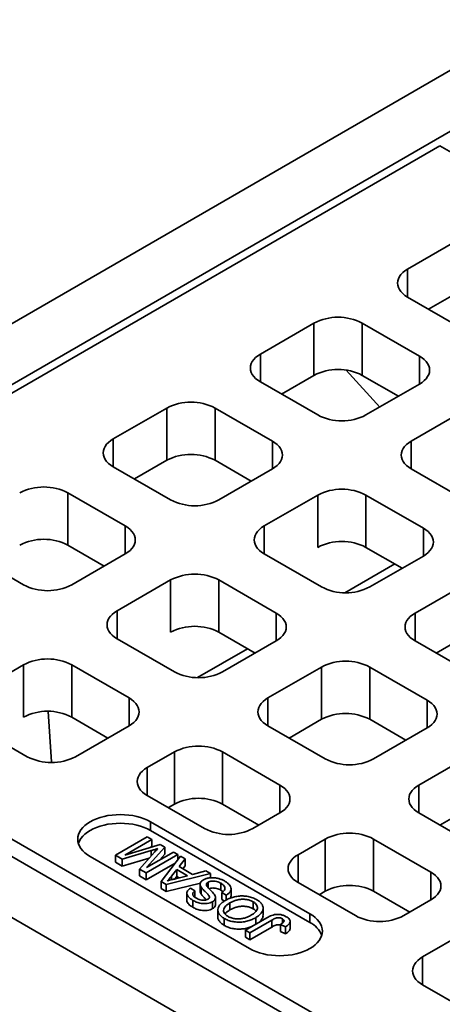
# Model space of a CAD drawing. Units: inches. Extents: x 0.1 to 8.4, y 0.1 to 10.9.
# Drawn here: x 6.6 to 6.9, y 8.8 to 9.5 of the extents above; entities that cross this region are included whole.
import ezdxf

# ---------------------------------------------------------------- set-up
doc = ezdxf.new("R2010")
doc.units = ezdxf.units.IN
doc.header["$MEASUREMENT"] = 0

msp = doc.modelspace()

# ---------------------------------------------------------------- linework, layer by layer
at = {"color": 7, "linetype": 'Continuous', "lineweight": 35}
for p, q in [((7.10296223, 9.57221685), (6.25222436, 9.08109634)), ((7.10296223, 9.52756952), (6.32956419, 9.08109634)), ((6.94275837, 9.4287076), (6.34613701, 9.08428542)), ((7.08638941, 9.34579116), (6.94275837, 9.4287076)), ((6.95822631, 9.36109881), (6.91900397, 9.33845624)), ((6.95822631, 9.32282346), (6.93447732, 9.30911346)), ((6.91900397, 9.31804604), (6.96098843, 9.29380892)), ((6.850503, 9.29891147), (6.81128067, 9.2762689)), ((6.850503, 9.26063612), (6.850503, 9.29891147)), ((6.92784281, 9.27467436), (6.88585834, 9.29891147)), ((6.88585834, 9.29891147), (6.88585834, 9.26063612)), ((6.87400273, 9.26446633), (6.89869033, 9.23743473)), ((6.81128067, 9.2558587), (6.85326514, 9.23162159)), ((6.850503, 9.26063612), (6.82675402, 9.24692612)), ((6.91236947, 9.24533157), (6.88585834, 9.26063612)), ((6.88862048, 9.23162159), (6.92784281, 9.25426415)), ((6.7427797, 9.23672414), (6.70355738, 9.21408157)), ((6.7427797, 9.19844878), (6.7427797, 9.23672414)), ((6.82011951, 9.21248702), (6.77813504, 9.23672414)), ((6.77813504, 9.23672414), (6.77813504, 9.19844878)), ((6.96098844, 9.23512959), (6.92176611, 9.21248702)), ((6.7427797, 9.19844878), (6.71903072, 9.18473879)), ((6.80464618, 9.18314423), (6.77813504, 9.19844878)), ((6.70355737, 9.19367136), (6.74554184, 9.16943425)), ((6.78089718, 9.16943425), (6.82011951, 9.19207682)), ((6.92176612, 9.19207681), (6.96375058, 9.1678397)), ((6.7123962, 9.15029968), (6.67041174, 9.1745368)), ((6.67041174, 9.1745368), (6.67041174, 9.13626144)), ((6.85326514, 9.17294225), (6.81404281, 9.15029968)), ((6.85326514, 9.1346669), (6.85326514, 9.17294225)), ((6.93060495, 9.14870513), (6.88862049, 9.17294224)), ((6.88862049, 9.17294224), (6.88862049, 9.13466689)), ((6.59583407, 9.13148403), (6.63781854, 9.10724691)), ((6.69692287, 9.12095689), (6.67041174, 9.13626144)), ((6.9151316, 9.11936235), (6.88862049, 9.13466689)), ((6.67317388, 9.10724691), (6.7123962, 9.12988948)), ((6.81404282, 9.12988947), (6.85602728, 9.10565236)), ((6.89138262, 9.10565237), (6.93060495, 9.12829493)), ((6.909619, 9.12254467), (6.87304383, 9.10143027)), ((6.74554184, 9.11075491), (6.70631951, 9.08811234)), ((6.74554184, 9.07247956), (6.74554184, 9.11075491)), ((6.82288164, 9.08651779), (6.78089719, 9.1107549)), ((6.78089719, 9.1107549), (6.78089719, 9.07247955)), ((6.96375058, 9.10916037), (6.92452825, 9.0865178)), ((6.25222436, 9.08109634), (7.10296223, 8.58997582)), ((6.32956419, 9.08109634), (7.10296223, 8.63462315)), ((6.34613701, 9.08428542), (7.10848648, 8.64419043)), ((6.70631952, 9.06770214), (6.74830398, 9.04346503)), ((6.8074083, 9.05717501), (6.78089719, 9.07247955)), ((6.96375058, 9.07088501), (6.9400016, 9.05717502)), ((6.8018957, 9.06035733), (6.76532054, 9.03924294)), ((6.78365931, 9.04346503), (6.82288164, 9.06610759)), ((6.92452825, 9.06610759), (6.96651271, 9.04187048)), ((6.63781855, 9.04856758), (6.59859621, 9.02592501)), ((6.63781855, 9.01029223), (6.63781855, 9.04856758)), ((6.71515836, 9.02433047), (6.6731739, 9.04856758)), ((6.6731739, 9.04856758), (6.6731739, 9.01029222)), ((6.85602728, 9.04697303), (6.81680495, 9.02433046)), ((6.85602728, 9.00869767), (6.85602728, 9.04697303)), ((6.93336708, 9.02273591), (6.89138261, 9.04697303)), ((6.89138261, 9.04697303), (6.89138261, 9.00869767)), ((6.65587978, 9.01451757), (6.65825835, 8.97743725)), ((6.69968501, 8.99498768), (6.6731739, 9.01029222)), ((6.59859623, 9.0055148), (6.64058068, 8.98127769)), ((6.67593602, 8.98127769), (6.71515836, 9.00392026)), ((6.81680495, 9.00392026), (6.85878942, 8.97968314)), ((6.85602728, 9.00869767), (6.83227829, 8.99498768)), ((6.91789373, 8.99339313), (6.89138261, 9.00869767)), ((6.89414475, 8.97968314), (6.93336708, 9.00232571)), ((6.74830399, 8.9847857), (6.7284166, 8.97330495)), ((6.74830399, 8.94651034), (6.74830399, 8.9847857)), ((6.8256438, 8.96054858), (6.78365933, 8.9847857)), ((6.78365933, 8.9847857), (6.78365933, 8.94651034)), ((6.96651271, 8.98319114), (6.92729039, 8.96054857)), ((6.65825835, 8.97743725), (6.65759724, 8.9770556)), ((6.65891947, 8.97705559), (6.65825835, 8.97743725)), ((6.7284166, 8.95289475), (6.77040106, 8.92865763)), ((6.74830399, 8.94651034), (6.74388995, 8.94396217)), ((6.81017045, 8.9312058), (6.78365933, 8.94651034)), ((6.96651271, 8.94491579), (6.94276373, 8.93120579)), ((6.8057564, 8.92865763), (6.8256438, 8.94013838)), ((6.92729039, 8.94013837), (6.96927485, 8.91590125)), ((6.84751989, 8.86627894), (6.73084727, 8.93363261)), ((6.73084727, 8.92725335), (6.73084727, 8.93363261)), ((6.70526973, 8.90907026), (6.72850831, 8.922484)), ((6.72850831, 8.922484), (6.73178514, 8.92059209)), ((6.84751989, 8.85989968), (6.73084727, 8.92725335)), ((6.73178514, 8.92059209), (6.71212174, 8.90924201)), ((6.71212174, 8.90924201), (6.73798508, 8.91701252)), ((6.73178514, 8.91548872), (6.73056056, 8.91478187)), ((6.73178514, 8.92059209), (6.73178514, 8.91548872)), ((6.73798508, 8.91701252), (6.74141087, 8.91503461)), ((6.85878943, 8.92100381), (6.83890203, 8.90952306)), ((6.85878943, 8.88272846), (6.85878943, 8.92100381)), ((6.93612923, 8.89676669), (6.89414477, 8.92100381)), ((6.89414477, 8.92100381), (6.89414477, 8.88272846)), ((6.6866531, 8.90811986), (6.80332572, 8.84076619)), ((6.71015705, 8.90624851), (6.70526973, 8.90907026)), ((6.70526973, 8.90907026), (6.70526973, 8.9039669)), ((6.73132814, 8.91253049), (6.71015705, 8.90624851)), ((6.72268262, 8.89901682), (6.73379511, 8.91142864)), ((6.75085041, 8.90958463), (6.72761184, 8.89617089)), ((6.74141087, 8.91503461), (6.72791015, 8.90012644)), ((6.72791015, 8.90012644), (6.74757358, 8.91147654)), ((6.74141087, 8.90993125), (6.73759341, 8.90571581)), ((6.7387224, 8.88975615), (6.75273553, 8.90849625)), ((6.74141087, 8.91503461), (6.74141087, 8.90993125)), ((6.74757358, 8.91147654), (6.75085041, 8.90958463)), ((6.75085041, 8.90958463), (6.75085041, 8.90597524)), ((6.75273553, 8.90849625), (6.75621252, 8.90648878)), ((6.71015705, 8.90114515), (6.70526973, 8.9039669)), ((6.72980886, 8.90697632), (6.71015705, 8.90114515)), ((6.71015705, 8.90624851), (6.71015705, 8.90114515)), ((6.74888492, 8.90334675), (6.72761184, 8.89106752)), ((6.75621252, 8.90648878), (6.75170602, 8.90083505)), ((6.75170602, 8.90083505), (6.76161102, 8.89511633)), ((6.75621252, 8.90138542), (6.75449182, 8.89922667)), ((6.75621252, 8.90648878), (6.75621252, 8.90138542)), ((6.72761184, 8.89617089), (6.72268262, 8.89901682)), ((6.72268262, 8.89901682), (6.72268262, 8.89391345)), ((6.72761184, 8.89106752), (6.72268262, 8.89391345)), ((6.72761184, 8.89617089), (6.72761184, 8.89106752)), ((6.77488215, 8.89570975), (6.74241814, 8.88762237)), ((6.7500114, 8.89871758), (6.74616133, 8.89388881)), ((6.7500114, 8.89361422), (6.74844508, 8.89164974)), ((6.74913092, 8.89179805), (6.75794286, 8.89413831)), ((6.75794286, 8.89413831), (6.7500114, 8.89871758)), ((6.7500114, 8.89871758), (6.7500114, 8.89361422)), ((6.75188856, 8.89253044), (6.7500114, 8.89361422)), ((6.76161102, 8.89511633), (6.77140516, 8.89771721)), ((6.77140516, 8.89771721), (6.77488215, 8.89570975)), ((6.77488215, 8.89570975), (6.77488215, 8.89258754)), ((6.74241814, 8.88762237), (6.7387224, 8.88975615)), ((6.7387224, 8.88975615), (6.7387224, 8.88465278)), ((6.76732803, 8.88872451), (6.74241814, 8.882519)), ((6.74241814, 8.88762237), (6.74241814, 8.882519)), ((6.76716749, 8.88791689), (6.76716749, 8.88281353)), ((6.77301024, 8.88935725), (6.77301024, 8.88538428)), ((6.78237112, 8.88863406), (6.78237112, 8.8835307)), ((6.83890203, 8.88911286), (6.8808865, 8.86487574)), ((6.74241814, 8.882519), (6.7387224, 8.88465278)), ((6.75741751, 8.8812172), (6.75741751, 8.87611383)), ((6.76008317, 8.88499099), (6.76336, 8.88309907)), ((6.76336, 8.88309907), (6.76336, 8.87839594)), ((6.76798723, 8.88558727), (6.76798723, 8.88048391)), ((6.78384843, 8.88242713), (6.78237112, 8.8835307)), ((6.78629895, 8.87983065), (6.7830221, 8.88172254)), ((6.7830221, 8.88172254), (6.7830221, 8.87661918)), ((6.78629895, 8.87983065), (6.78629895, 8.87634353)), ((6.78979182, 8.87944993), (6.78979182, 8.88455329)), ((6.85878943, 8.88272846), (6.85437539, 8.88018029)), ((6.92065588, 8.86742392), (6.89414477, 8.88272846)), ((6.76184644, 8.87606133), (6.76184644, 8.87095796)), ((6.77627649, 8.87507732), (6.77627649, 8.86997395)), ((6.77845048, 8.8729727), (6.77845048, 8.87807607)), ((6.7849306, 8.87551731), (6.7830221, 8.87661918)), ((6.78899353, 8.87416322), (6.78899353, 8.86905986)), ((6.80597464, 8.87500642), (6.80597464, 8.86990306)), ((6.91624184, 8.86487574), (6.93612923, 8.87635649)), ((6.78012018, 8.86908963), (6.78012018, 8.86398627)), ((6.81329848, 8.86527618), (6.81329848, 8.87037955)), ((6.84751989, 8.85989968), (6.84751989, 8.86627894)), ((6.78479365, 8.8628126), (6.78479365, 8.85770923)), ((6.80029819, 8.85420495), (6.81606988, 8.86330866)), ((6.81955621, 8.86153767), (6.80357503, 8.85231303)), ((6.80805419, 8.86349704), (6.80805419, 8.85868193)), ((6.81955621, 8.86153767), (6.81955621, 8.8564343)), ((6.8295637, 8.85665198), (6.8259191, 8.85833161)), ((6.8259191, 8.85833161), (6.8259191, 8.85322825)), ((6.82741377, 8.86262841), (6.82741377, 8.85940237)), ((6.83312047, 8.85551282), (6.83312047, 8.86061619)), ((6.80357503, 8.85231303), (6.80029819, 8.85420495)), ((6.80029819, 8.85420495), (6.80029819, 8.84910158)), ((6.81955621, 8.8564343), (6.80357503, 8.84720967)), ((6.80357503, 8.85231303), (6.80357503, 8.84720967)), ((6.8295637, 8.85154862), (6.8259191, 8.85322825)), ((6.8295637, 8.85665198), (6.8295637, 8.85154862)), ((6.96927487, 8.85722193), (6.93005253, 8.83457935)), ((6.80357503, 8.84720967), (6.80029819, 8.84910158)), ((6.93005253, 8.81416915), (6.97203698, 8.78993204))]:
    msp.add_line(p, q, dxfattribs=at)
at = {"color": 8, "linetype": 'Continuous', "lineweight": 35}
for p, q in [((6.91900397, 9.33845624), (6.91900397, 9.31804601)), ((6.81128067, 9.2762689), (6.81128067, 9.25585868)), ((6.92784281, 9.25426413), (6.92784281, 9.27467436)), ((6.70355738, 9.21408157), (6.70355738, 9.19367134)), ((6.82011951, 9.19207679), (6.82011951, 9.21248702)), ((6.92176611, 9.21248702), (6.92176611, 9.19207679)), ((6.7123962, 9.12988945), (6.7123962, 9.15029968)), ((6.81404281, 9.15029968), (6.81404281, 9.12988946)), ((6.93060495, 9.12829491), (6.93060495, 9.14870513)), ((6.70631951, 9.08811234), (6.70631951, 9.06770212)), ((6.82288164, 9.06610757), (6.82288164, 9.08651779)), ((6.92452825, 9.0865178), (6.92452825, 9.06610757)), ((6.71515836, 9.00392024), (6.71515836, 9.02433047)), ((6.81680495, 9.02433046), (6.81680495, 9.00392023)), ((6.93336708, 9.00232568), (6.93336708, 9.02273591)), ((6.7284166, 8.97330495), (6.7284166, 8.95289472)), ((6.8256438, 8.94013835), (6.8256438, 8.96054858)), ((6.92729039, 8.96054857), (6.92729039, 8.94013835)), ((6.73132814, 8.91253049), (6.73132814, 8.90867321)), ((6.83890203, 8.90952306), (6.83890203, 8.88911284)), ((6.74616133, 8.89388881), (6.74616133, 8.89112899)), ((6.93612923, 8.87635647), (6.93612923, 8.89676669)), ((6.93005253, 8.83457935), (6.93005253, 8.81416913))]:
    msp.add_line(p, q, dxfattribs=at)
at = {"color": 7, "linetype": 'Continuous', "lineweight": 35, "flags": 128}
for points in [[(6.91900397, 9.31804604), (6.91713586, 9.31925281), (6.91551355, 9.32057274), (6.91415744, 9.32198923), (6.91308456, 9.32348448), (6.91230845, 9.32503967), (6.91183885, 9.32663524), (6.91168166, 9.32825113), (6.91183883, 9.32986703), (6.91230846, 9.3314626), (6.91308456, 9.33301779), (6.91415743, 9.33451303), (6.91551354, 9.33592952), (6.91713588, 9.33724945), (6.91900397, 9.33845624)], [(6.81128067, 9.2558587), (6.80941256, 9.25706548), (6.80779025, 9.25838541), (6.80643414, 9.2598019), (6.80536126, 9.26129715), (6.80458515, 9.26285233), (6.80411555, 9.2644479), (6.80395836, 9.26606379), (6.80411554, 9.2676797), (6.80458516, 9.26927526), (6.80536126, 9.27083045), (6.80643413, 9.27232569), (6.80779024, 9.27374219), (6.80941258, 9.27506212), (6.81128067, 9.2762689)], [(6.92784281, 9.27467436), (6.92971095, 9.27346757), (6.93133325, 9.27214764), (6.93268936, 9.27073115), (6.93376224, 9.26923589), (6.93453836, 9.26768071), (6.93500795, 9.26608514), (6.93516514, 9.26446925), (6.93500794, 9.26285336), (6.93453834, 9.26125778), (6.93376222, 9.25970261), (6.93268938, 9.25820735), (6.93133326, 9.25679085), (6.92971093, 9.25547093), (6.92784281, 9.25426415)], [(6.70355737, 9.19367136), (6.70168926, 9.19487814), (6.70006695, 9.19619807), (6.69871085, 9.19761456), (6.69763796, 9.19910981), (6.69686185, 9.200665), (6.69639225, 9.20226056), (6.69623506, 9.20387645), (6.69639224, 9.20549236), (6.69686186, 9.20708792), (6.69763796, 9.20864312), (6.69871083, 9.21013836), (6.70006694, 9.21155485), (6.70168927, 9.21287478), (6.70355738, 9.21408157)], [(6.82011951, 9.21248702), (6.82198765, 9.21128023), (6.82360996, 9.2099603), (6.82496607, 9.20854381), (6.82603894, 9.20704856), (6.82681506, 9.20549337), (6.82728465, 9.20389781), (6.82744184, 9.20228192), (6.82728464, 9.20066603), (6.82681505, 9.19907045), (6.82603892, 9.19751527), (6.82496608, 9.19602001), (6.82360996, 9.19460352), (6.82198763, 9.19328359), (6.82011951, 9.19207682)], [(6.92176612, 9.19207681), (6.919898, 9.19328359), (6.91827568, 9.19460353), (6.91691957, 9.19602002), (6.9158467, 9.19751526), (6.91507059, 9.19907045), (6.91460098, 9.20066602), (6.91444379, 9.20228191), (6.91460098, 9.20389781), (6.91507058, 9.20549338), (6.9158467, 9.20704857), (6.91691956, 9.20854381), (6.91827568, 9.2099603), (6.919898, 9.21128024), (6.92176611, 9.21248702)], [(6.7123962, 9.15029968), (6.71426434, 9.1490929), (6.71588666, 9.14777297), (6.71724277, 9.14635648), (6.71831564, 9.14486122), (6.71909176, 9.14330604), (6.71956136, 9.14171047), (6.71971854, 9.14009458), (6.71956135, 9.13847869), (6.71909175, 9.13688311), (6.71831562, 9.13532793), (6.71724278, 9.13383268), (6.71588667, 9.13241619), (6.71426433, 9.13109626), (6.7123962, 9.12988948)], [(6.81404282, 9.12988947), (6.8121747, 9.13109625), (6.81055238, 9.13241619), (6.80919627, 9.13383268), (6.8081234, 9.13532793), (6.80734729, 9.13688311), (6.80687768, 9.13847869), (6.80672049, 9.14009458), (6.80687768, 9.14171047), (6.80734728, 9.14330604), (6.8081234, 9.14486123), (6.80919626, 9.14635647), (6.81055238, 9.14777297), (6.8121747, 9.1490929), (6.81404281, 9.15029968)], [(6.93060495, 9.14870513), (6.93247307, 9.14749836), (6.93409538, 9.14617842), (6.9354515, 9.14476193), (6.93652437, 9.14326668), (6.93730048, 9.1417115), (6.93777008, 9.14011593), (6.93792728, 9.13850003), (6.93777008, 9.13688414), (6.93730048, 9.13528856), (6.93652436, 9.13373338), (6.93545151, 9.13223814), (6.93409539, 9.13082164), (6.93247307, 9.12950171), (6.93060495, 9.12829493)], [(6.70631952, 9.06770214), (6.7044514, 9.06890891), (6.70282908, 9.07022886), (6.70147297, 9.07164535), (6.7004001, 9.07314059), (6.69962399, 9.07469578), (6.69915438, 9.07629135), (6.6989972, 9.07790724), (6.69915438, 9.07952314), (6.69962399, 9.08111871), (6.7004001, 9.0826739), (6.70147296, 9.08416913), (6.70282908, 9.08558563), (6.70445141, 9.08690557), (6.70631951, 9.08811234)], [(6.82288164, 9.08651779), (6.82474977, 9.08531102), (6.82637208, 9.08399109), (6.82772821, 9.08257459), (6.82880106, 9.08107934), (6.82957719, 9.07952416), (6.83004679, 9.07792859), (6.83020398, 9.07631269), (6.83004679, 9.07469681), (6.82957719, 9.07310123), (6.82880106, 9.07154605), (6.82772821, 9.0700508), (6.8263721, 9.06863431), (6.82474977, 9.06731437), (6.82288164, 9.06610759)], [(6.92452825, 9.06610759), (6.92266013, 9.06731437), (6.92103782, 9.06863431), (6.9196817, 9.0700508), (6.91860884, 9.07154604), (6.91783272, 9.07310123), (6.91736311, 9.0746968), (6.91720592, 9.07631269), (6.91736311, 9.07792859), (6.91783272, 9.07952416), (6.91860884, 9.08107935), (6.9196817, 9.08257459), (6.92103781, 9.08399108), (6.92266013, 9.08531102), (6.92452825, 9.0865178)], [(6.71515836, 9.02433047), (6.71702648, 9.02312369), (6.71864879, 9.02180375), (6.72000491, 9.02038725), (6.72107778, 9.01889201), (6.72185388, 9.01733682), (6.72232349, 9.01574126), (6.72248067, 9.01412535), (6.72232348, 9.01250946), (6.72185389, 9.01091389), (6.72107777, 9.00935871), (6.72000492, 9.00786347), (6.71864879, 9.00644696), (6.71702647, 9.00512703), (6.71515836, 9.00392026)], [(6.81680495, 9.00392026), (6.81493683, 9.00512703), (6.81331452, 9.00644697), (6.8119584, 9.00786347), (6.81088554, 9.0093587), (6.81010942, 9.01091389), (6.80963982, 9.01250946), (6.80948263, 9.01412536), (6.80963982, 9.01574125), (6.81010943, 9.01733683), (6.81088554, 9.01889201), (6.81195839, 9.02038725), (6.81331451, 9.02180375), (6.81493684, 9.02312369), (6.81680495, 9.02433046)], [(6.93336708, 9.02273591), (6.9352352, 9.02152914), (6.93685752, 9.0202092), (6.93821364, 9.01879271), (6.93928649, 9.01729746), (6.94006262, 9.01574228), (6.94053223, 9.01414671), (6.94068942, 9.01253081), (6.94053223, 9.01091492), (6.94006261, 9.00931935), (6.9392865, 9.00776416), (6.93821364, 9.00626892), (6.93685753, 9.00485243), (6.9352352, 9.00353249), (6.93336708, 9.00232571)], [(6.7284166, 8.95289475), (6.72654847, 8.95410152), (6.72492617, 8.95542146), (6.72357005, 8.95683796), (6.72249719, 8.95833319), (6.72172108, 8.95988839), (6.72125146, 8.96148395), (6.72109426, 8.96309984), (6.72125148, 8.96471575), (6.72172108, 8.96631132), (6.72249719, 8.9678665), (6.72357004, 8.96936174), (6.72492617, 8.97077825), (6.72654849, 8.97209818), (6.7284166, 8.97330495)], [(6.8256438, 8.96054858), (6.82751192, 8.95934181), (6.82913423, 8.95802186), (6.83049034, 8.95660537), (6.83156321, 8.95511013), (6.83233931, 8.95355493), (6.83280893, 8.95195937), (6.83296611, 8.95034347), (6.83280892, 8.94872758), (6.83233932, 8.94713201), (6.8315632, 8.94557682), (6.83049035, 8.94408159), (6.82913422, 8.94266508), (6.82751191, 8.94134515), (6.8256438, 8.94013838)], [(6.92729039, 8.94013837), (6.92542227, 8.94134514), (6.92379995, 8.94266509), (6.92244384, 8.94408158), (6.92137097, 8.94557682), (6.92059486, 8.94713201), (6.92012525, 8.94872758), (6.91996806, 8.95034348), (6.92012525, 8.95195937), (6.92059487, 8.95355494), (6.92137098, 8.95511013), (6.92244383, 8.95660536), (6.92379995, 8.95802186), (6.92542228, 8.9593418), (6.92729039, 8.96054857)], [(6.73084727, 8.93363261), (6.72857498, 8.93482153), (6.72611177, 8.93587615), (6.72348134, 8.93678631), (6.72070905, 8.93754325), (6.71782159, 8.93813968), (6.71484677, 8.93856985), (6.71181323, 8.93882961), (6.70875021, 8.93891649), (6.70568716, 8.93882961), (6.70265363, 8.93856985), (6.6996788, 8.93813967), (6.69679133, 8.93754325), (6.69401904, 8.93678631), (6.69138863, 8.93587616), (6.68892541, 8.93482153), (6.68665312, 8.93363262), (6.68459363, 8.93232086), (6.68276678, 8.93089887), (6.68119015, 8.92938035), (6.67987895, 8.92777994), (6.67884582, 8.92611305), (6.67810066, 8.92439572), (6.67765069, 8.9226445), (6.6775002, 8.92087624), (6.67765069, 8.919108), (6.67810066, 8.91735677), (6.67884582, 8.91563944), (6.67987895, 8.91397254), (6.68119015, 8.91237213), (6.68276678, 8.91085363), (6.68459362, 8.90943163), (6.6866531, 8.90811986)], [(6.73084727, 8.92725335), (6.72857498, 8.92844226), (6.72611177, 8.92949689), (6.72348134, 8.93040704), (6.72070905, 8.93116398), (6.71782159, 8.93176041), (6.71484677, 8.93219058), (6.71181323, 8.93245035), (6.70875021, 8.93253722), (6.70568716, 8.93245035), (6.70265363, 8.93219058), (6.6996788, 8.93176041), (6.69679133, 8.93116398), (6.69401904, 8.93040704), (6.69138863, 8.92949689), (6.68892541, 8.92844227), (6.68665312, 8.92725336), (6.68459363, 8.92594159), (6.68276678, 8.9245196), (6.68119015, 8.92300108), (6.67987895, 8.92140067), (6.67884582, 8.91973379), (6.67810066, 8.91801645), (6.67799252, 8.91768659)], [(6.83890203, 8.88911286), (6.83703391, 8.89031963), (6.8354116, 8.89163958), (6.83405549, 8.89305607), (6.83298262, 8.89455131), (6.83220652, 8.89610651), (6.8317369, 8.89770207), (6.8315797, 8.89931796), (6.83173691, 8.90093386), (6.83220651, 8.90252943), (6.83298262, 8.90408462), (6.83405548, 8.90557985), (6.83541161, 8.90699636), (6.83703392, 8.90831629), (6.83890203, 8.90952306)], [(6.93612923, 8.89676669), (6.93799735, 8.89555992), (6.93961966, 8.89423998), (6.94097578, 8.89282349), (6.94204864, 8.89132825), (6.94282475, 8.88977305), (6.94329437, 8.88817749), (6.94345154, 8.88656158), (6.94329435, 8.88494569), (6.94282475, 8.88335013), (6.94204864, 8.88179494), (6.94097579, 8.8802997), (6.93961966, 8.8788832), (6.93799734, 8.87756327), (6.93612923, 8.87635649)], [(6.80332572, 8.84076619), (6.80559802, 8.83957728), (6.80806125, 8.83852267), (6.81069166, 8.8376125), (6.81346395, 8.83685556), (6.81635143, 8.83625914), (6.81932625, 8.83582898), (6.82235979, 8.83556921), (6.82542281, 8.83548233), (6.82848586, 8.83556921), (6.83151939, 8.83582897), (6.83449422, 8.83625915), (6.83738166, 8.83685556), (6.84015396, 8.8376125), (6.84278439, 8.83852266), (6.84524762, 8.83957729), (6.84751991, 8.8407662), (6.84957939, 8.84207797), (6.85140624, 8.84349995), (6.85298284, 8.84501846), (6.85429405, 8.84661887), (6.8553272, 8.84828577), (6.85607236, 8.8500031), (6.85652233, 8.85175432), (6.85667282, 8.85352258), (6.85652233, 8.85529083), (6.85607236, 8.85704205), (6.8553272, 8.85875938), (6.85429405, 8.86042627), (6.85298284, 8.86202668), (6.85140624, 8.8635452), (6.84957938, 8.86496718), (6.84751989, 8.86627894)], [(6.93005253, 8.81416915), (6.9281844, 8.81537593), (6.9265621, 8.81669586), (6.92520598, 8.81811236), (6.92413311, 8.8196076), (6.92335698, 8.82116278), (6.92288739, 8.82275836), (6.92273019, 8.82437425), (6.92288738, 8.82599014), (6.923357, 8.82758573), (6.92413312, 8.8291409), (6.92520596, 8.83063615), (6.9265621, 8.83205265), (6.92818441, 8.83337258), (6.93005253, 8.83457935)]]:
    msp.add_lwpolyline(points, dxfattribs=at)
at = {"color": 7, "linetype": 'Continuous', "lineweight": 35}
for centre, radius, start, end in [((6.86818067, 9.26501413), 0.03822996, 62.45768794, 117.54231206), ((6.86818067, 9.22673878), 0.03822996, 62.45768794, 117.54231206), ((6.76045737, 9.20282679), 0.03822996, 62.45769063, 117.54230937), ((6.87094281, 9.26551876), 0.03822981, 242.45757375, 297.54242852), ((6.76045737, 9.16455144), 0.03822996, 62.45769063, 117.54230937), ((6.65273407, 9.14063949), 0.03822993, 62.45766295, 117.54233705), ((6.87094281, 9.13904495), 0.03822992, 62.45763795, 117.54233779), ((6.76321951, 9.20333144), 0.03822983, 242.457588, 297.54242413), ((6.65273407, 9.10236414), 0.03822993, 62.45766295, 117.54233705), ((6.87094281, 9.10076959), 0.03822992, 62.45763795, 117.54233779), ((6.76321951, 9.07685765), 0.03822989, 62.45761027, 117.54236547), ((6.65549621, 9.14114411), 0.03822984, 242.45759144, 297.54240856), ((6.87370494, 9.13954961), 0.03822987, 242.45762199, 297.54239014), ((6.76321951, 9.03858229), 0.03822989, 62.45761027, 117.54236547), ((6.65549622, 9.01467022), 0.03822997, 62.45767623, 117.54229952), ((6.87370494, 9.0130758), 0.03822985, 62.45760583, 117.54239417), ((6.76598165, 9.07736228), 0.03822988, 242.45762543, 297.54237457), ((6.65549622, 8.97639487), 0.03822997, 62.45767623, 117.54229952), ((6.87370494, 8.97480045), 0.03822985, 62.45760583, 117.54239417), ((6.76598166, 8.95088838), 0.03822994, 62.45767178, 117.54232822), ((6.65825835, 9.01517492), 0.03822986, 242.45760945, 297.54239055), ((6.87646709, 9.01358044), 0.03822992, 242.45765546, 297.5423415), ((6.76598166, 8.91261302), 0.03822994, 62.45767178, 117.54232822), ((6.78807873, 8.96255491), 0.0382299, 242.45763948, 297.54235749), ((6.8764671, 8.88710649), 0.03822994, 62.45767145, 117.54232552), ((6.8764671, 8.84883114), 0.03822994, 62.45767145, 117.54232552), ((6.89856417, 8.89877302), 0.0382299, 242.45763982, 297.54236018), ((6.83936702, 8.84381551), 0.01803246, 21.18782481, 63.12008628)]:
    msp.add_arc(centre, radius, start, end, dxfattribs=at)
for points, knots in [([(6.73616006, 8.91400291), (6.73526088, 8.91372501), (6.73365521, 8.91322877), (6.73203919, 8.91274385), (6.73132814, 8.91253049)], [0, 0, 0, 0, 0.560000646, 1, 1, 1, 1]), ([(6.73379511, 8.91142864), (6.73423161, 8.91191069), (6.73501106, 8.9127715), (6.73580898, 8.91362664), (6.73616006, 8.91400291)], [0, 0, 0, 0, 0.560000272, 1, 1, 1, 1]), ([(6.74616133, 8.89388881), (6.74561952, 8.89320678), (6.744652, 8.89198887), (6.74367952, 8.89077228), (6.74325163, 8.89023699)], [0, 0, 0, 0, 0.5600030255, 1, 1, 1, 1]), ([(6.74325163, 8.89023699), (6.74430253, 8.8905878), (6.74617941, 8.89121435), (6.74822895, 8.89161968), (6.74913092, 8.89179805)], [0, 0, 0, 0, 0.559918415, 1, 1, 1, 1]), ([(6.76798723, 8.88558727), (6.76777729, 8.88594144), (6.76735758, 8.88664948), (6.76709814, 8.88776992), (6.76728547, 8.88895923), (6.76806382, 8.89015808), (6.7690712, 8.89082446), (6.76957511, 8.8911578)], [0, 0, 0, 0, 0.186961054, 0.373773297, 0.560397913, 0.780104238, 1, 1, 1, 1]), ([(6.76957511, 8.8911578), (6.77018822, 8.89146001), (6.77141467, 8.89206454), (6.77370461, 8.89255964), (6.77610878, 8.89273643), (6.77855248, 8.89253038), (6.78088222, 8.89201494), (6.78305432, 8.89125592), (6.78429027, 8.89059537), (6.78490821, 8.89026512)], [0, 0, 0, 0, 0.1399033971, 0.2798625255, 0.4197157543, 0.5596318755, 0.7063531464, 0.8531830634, 1, 1, 1, 1]), ([(6.77301024, 8.88935725), (6.77264618, 8.88910392), (6.77191833, 8.88859743), (6.77164039, 8.88766682), (6.77186843, 8.88683485), (6.77218868, 8.88635604), (6.7723489, 8.8861165)], [0, 0, 0, 0, 0.279526414, 0.558850559, 0.779295143, 1, 1, 1, 1]), ([(6.78237112, 8.88863406), (6.78188675, 8.88889055), (6.78091828, 8.88940338), (6.77918966, 8.88996313), (6.7774069, 8.89025691), (6.77570742, 8.89020824), (6.77420728, 8.88992981), (6.77340912, 8.88954804), (6.77301024, 8.88935725)], [0, 0, 0, 0, 0.186887557, 0.373672164, 0.56023886, 0.706784681, 0.853468894, 1, 1, 1, 1]), ([(6.7830221, 8.88172254), (6.78351987, 8.88210849), (6.78451407, 8.88287934), (6.78544982, 8.88425221), (6.78531883, 8.88580692), (6.78431684, 8.88734768), (6.78301997, 8.88820509), (6.78237112, 8.88863406)], [0, 0, 0, 0, 0.18704081, 0.373578775, 0.559947852, 0.779834338, 1, 1, 1, 1]), ([(6.78490821, 8.89026512), (6.78556433, 8.88986463), (6.78687614, 8.88906392), (6.78846324, 8.88767974), (6.78956637, 8.8861438), (6.78993372, 8.88445859), (6.78943908, 8.8827639), (6.78824181, 8.88115468), (6.78694671, 8.88027208), (6.78629895, 8.87983065)], [0, 0, 0, 0, 0.140213648, 0.280338889, 0.420305276, 0.560185822, 0.706727538, 0.853317426, 1, 1, 1, 1]), ([(6.76184644, 8.87606133), (6.76128692, 8.87640342), (6.76016806, 8.87708751), (6.75882114, 8.87827137), (6.75781082, 8.87955948), (6.75730169, 8.88097648), (6.75755315, 8.88243838), (6.75846318, 8.88384143), (6.75954312, 8.88460776), (6.76008317, 8.88499099)], [0, 0, 0, 0, 0.140208341, 0.280373125, 0.420455027, 0.560319427, 0.70676788, 0.853360892, 1, 1, 1, 1]), ([(6.76336, 8.88309907), (6.76297266, 8.88279033), (6.76219884, 8.88217354), (6.7616093, 8.88105929), (6.76179208, 8.87983158), (6.76281698, 8.87867196), (6.76387017, 8.87801384), (6.7643975, 8.87768432)], [0, 0, 0, 0, 0.186897918, 0.373370628, 0.559648199, 0.779519068, 1, 1, 1, 1]), ([(6.76798723, 8.88048391), (6.76778584, 8.88083779), (6.76738324, 8.88154526), (6.76710797, 8.88234401), (6.76718573, 8.88276386), (6.76719465, 8.88281204)], [0, 0, 0, 0, 0.469767141, 0.939160371, 1, 1, 1, 1]), ([(6.77400526, 8.87851165), (6.77387522, 8.87887375), (6.77361458, 8.87959951), (6.77271691, 8.88058748), (6.7717863, 8.8815553), (6.77059647, 8.88268326), (6.76924184, 8.88400146), (6.76840537, 8.88505875), (6.76798723, 8.88558727)], [0, 0, 0, 0, 0.139474985, 0.279552969, 0.419652221, 0.559765669, 0.779931053, 1, 1, 1, 1]), ([(6.77179575, 8.87642693), (6.77178879, 8.87643412), (6.77146969, 8.87676408), (6.77058984, 8.87757744), (6.76924379, 8.87889882), (6.76840602, 8.87995562), (6.76798723, 8.88048391)], [0, 0, 0, 0, 0.005351351, 0.245489517, 0.622827399, 1, 1, 1, 1]), ([(6.7723489, 8.8861165), (6.77285541, 8.88553818), (6.77386871, 8.88438123), (6.77548498, 8.88283602), (6.77688572, 8.88137622), (6.77754129, 8.88043013), (6.77786897, 8.87995723)], [0, 0, 0, 0, 0.279943696, 0.56004211, 0.780091326, 1, 1, 1, 1]), ([(6.78237112, 8.8835307), (6.7818867, 8.88378723), (6.78091812, 8.88430017), (6.7791903, 8.88485914), (6.77740471, 8.88515567), (6.77571368, 8.88509881), (6.77448637, 8.88489865), (6.77391543, 8.88463944), (6.77375059, 8.8845646)], [0, 0, 0, 0, 0.204693742, 0.409274726, 0.613617035, 0.77412538, 0.934785304, 1, 1, 1, 1]), ([(6.77786897, 8.87995723), (6.77809831, 8.87948315), (6.77855649, 8.87853603), (6.77839894, 8.87714666), (6.7775907, 8.87595489), (6.77671456, 8.87536984), (6.77627649, 8.87507732)], [0, 0, 0, 0, 0.2802959023, 0.5599776322, 0.7799906592, 1, 1, 1, 1]), ([(6.78573996, 8.87606856), (6.78662682, 8.8765382), (6.78840016, 8.87747727), (6.79154697, 8.87852352), (6.79497609, 8.8791967), (6.79866676, 8.87938019), (6.80233274, 8.87892648), (6.80580479, 8.87801083), (6.80769622, 8.87704513), (6.80864205, 8.87656222)], [0, 0, 0, 0, 0.140139237, 0.280215364, 0.420247292, 0.560153963, 0.706677258, 0.853322424, 1, 1, 1, 1]), ([(6.78977731, 8.8794489), (6.7897821, 8.87942733), (6.789912, 8.87884206), (6.78961526, 8.87826107), (6.78932945, 8.8777015)], [0, 0, 0, 0, 0.036860881, 1, 1, 1, 1]), ([(6.76184644, 8.87095796), (6.76128781, 8.87130004), (6.76017074, 8.87198409), (6.75881043, 8.87316823), (6.75785092, 8.87445526), (6.75734814, 8.87547353), (6.75745472, 8.87602563), (6.7574712, 8.87611101)], [0, 0, 0, 0, 0.239303256, 0.47853217, 0.717619622, 0.956335852, 1, 1, 1, 1]), ([(6.77627649, 8.87507732), (6.77569706, 8.87479073), (6.77453789, 8.87421741), (6.77237071, 8.87374908), (6.77008746, 8.87359304), (6.76739702, 8.87388069), (6.76451775, 8.87468008), (6.76273723, 8.87560073), (6.76184644, 8.87606133)], [0, 0, 0, 0, 0.1399892526, 0.2800516237, 0.4199483766, 0.5599103555, 0.779823169, 1, 1, 1, 1]), ([(6.7643975, 8.87768432), (6.76483108, 8.87744839), (6.76569783, 8.87697676), (6.76719065, 8.87640351), (6.76878471, 8.87608181), (6.77032617, 8.87609576), (6.77170838, 8.87631729), (6.77242634, 8.87666945), (6.77278549, 8.87684561)], [0, 0, 0, 0, 0.1870690216, 0.3739608554, 0.5603137979, 0.7070079182, 0.8534315718, 1, 1, 1, 1]), ([(6.77278549, 8.87684561), (6.77317873, 8.87711878), (6.77388141, 8.87760691), (6.77396739, 8.87823503), (6.77400526, 8.87851165)], [0, 0, 0, 0, 0.559619971, 1, 1, 1, 1]), ([(6.77836201, 8.87297615), (6.77835904, 8.87263317), (6.77835272, 8.87190319), (6.77757787, 8.87085149), (6.77671028, 8.87026646), (6.77627649, 8.86997395)], [0, 0, 0, 0, 0.307058712, 0.653532259, 1, 1, 1, 1]), ([(6.78479365, 8.8628126), (6.78398818, 8.86333229), (6.78237763, 8.86437141), (6.78080463, 8.86627678), (6.78002071, 8.86832711), (6.78017511, 8.87046726), (6.78130843, 8.87253393), (6.78317918, 8.87445355), (6.7848862, 8.87553012), (6.78573996, 8.87606856)], [0, 0, 0, 0, 0.140026571, 0.279984125, 0.419943192, 0.559851081, 0.706481602, 0.85319841, 1, 1, 1, 1]), ([(6.78899353, 8.87416322), (6.78838129, 8.87378626), (6.78715708, 8.87303252), (6.78569167, 8.87172638), (6.78464049, 8.87029372), (6.78419871, 8.86872481), (6.78453975, 8.86712583), (6.78560241, 8.86559716), (6.78683829, 8.86477985), (6.7874564, 8.86437108)], [0, 0, 0, 0, 0.140210505, 0.280359328, 0.420433669, 0.560359775, 0.70690666, 0.853412806, 1, 1, 1, 1]), ([(6.80597464, 8.87500642), (6.80530332, 8.87535168), (6.80396124, 8.87604191), (6.80146202, 8.87667667), (6.7987832, 8.87690624), (6.79603871, 8.87674664), (6.79342969, 8.87616386), (6.79104844, 8.87527803), (6.7896786, 8.87453488), (6.78899353, 8.87416322)], [0, 0, 0, 0, 0.13998605, 0.279856423, 0.419755174, 0.559699386, 0.706361318, 0.85314795, 1, 1, 1, 1]), ([(6.80481459, 8.86541045), (6.80541044, 8.86578008), (6.806602, 8.86651927), (6.80801361, 8.86780533), (6.80894508, 8.86923164), (6.80924449, 8.87077261), (6.80888607, 8.8723315), (6.80780094, 8.87381567), (6.80658358, 8.8746094), (6.80597464, 8.87500642)], [0, 0, 0, 0, 0.1401566758, 0.2802796669, 0.420298865, 0.5602774188, 0.7068352201, 0.8533579016, 1, 1, 1, 1]), ([(6.80864205, 8.87656222), (6.8094351, 8.87605351), (6.81102087, 8.87503632), (6.81258221, 8.87317115), (6.81337431, 8.87116305), (6.81328996, 8.86906202), (6.81224912, 8.86702328), (6.81053745, 8.86509939), (6.80888193, 8.86403115), (6.80805419, 8.86349704)], [0, 0, 0, 0, 0.140039552, 0.280017689, 0.419971291, 0.559912076, 0.706558269, 0.85328277, 1, 1, 1, 1]), ([(6.77627649, 8.86997395), (6.77569706, 8.86968737), (6.77453789, 8.86911404), (6.77237071, 8.86864572), (6.77008746, 8.86848967), (6.76739702, 8.86877733), (6.76451775, 8.86957671), (6.76273723, 8.87049736), (6.76184644, 8.87095796)], [0, 0, 0, 0, 0.1399892526, 0.2800516237, 0.4199483766, 0.5599103555, 0.779823169, 1, 1, 1, 1]), ([(6.78899353, 8.86905986), (6.78838786, 8.86868131), (6.78717678, 8.8679244), (6.78595256, 8.86692052), (6.78551823, 8.86627115), (6.78540612, 8.86610352)], [0, 0, 0, 0, 0.4260096126, 0.8518318133, 1, 1, 1, 1]), ([(6.7874564, 8.86437108), (6.78815142, 8.86401758), (6.78954096, 8.86331082), (6.79212307, 8.86267375), (6.79487108, 8.8624077), (6.79770669, 8.86259561), (6.80032918, 8.86328923), (6.80270867, 8.86425639), (6.80411253, 8.86502571), (6.80481459, 8.86541045)], [0, 0, 0, 0, 0.139974992, 0.279849821, 0.419840907, 0.559571311, 0.706247151, 0.853094509, 1, 1, 1, 1]), ([(6.80597464, 8.86990306), (6.80530332, 8.87024831), (6.80396124, 8.87093854), (6.80146202, 8.87157331), (6.7987832, 8.87180287), (6.79603871, 8.87164327), (6.79342969, 8.8710605), (6.79104844, 8.87017466), (6.7896786, 8.86943151), (6.78899353, 8.86905986)], [0, 0, 0, 0, 0.13998605, 0.279856423, 0.419755174, 0.559699386, 0.706361318, 0.85314795, 1, 1, 1, 1]), ([(6.80810367, 8.86809503), (6.80797299, 8.86828824), (6.80750815, 8.86897553), (6.80661599, 8.86951514), (6.80597464, 8.86990306)], [0, 0, 0, 0, 0.28112481, 1, 1, 1, 1]), ([(6.81319531, 8.86527767), (6.81320893, 8.86485145), (6.8132455, 8.8637073), (6.81218457, 8.86193586), (6.81117386, 8.86058452), (6.81036342, 8.86001759), (6.81034058, 8.86000161)], [0, 0, 0, 0, 0.226316843, 0.607526662, 0.988940043, 1, 1, 1, 1]), ([(6.81606988, 8.86330866), (6.81661957, 8.86361423), (6.81771877, 8.86422527), (6.81954147, 8.86502817), (6.82158278, 8.86564604), (6.82391096, 8.86588861), (6.82626861, 8.86564503), (6.82844881, 8.86502955), (6.82963622, 8.86440871), (6.83023011, 8.8640982)], [0, 0, 0, 0, 0.140219388, 0.280386901, 0.420343077, 0.560146146, 0.706580359, 0.853246658, 1, 1, 1, 1]), ([(6.78479365, 8.85770923), (6.78398497, 8.85822897), (6.78236802, 8.85926818), (6.78084303, 8.86117288), (6.78008259, 8.86278841), (6.78019972, 8.86373322), (6.78023076, 8.86398362)], [0, 0, 0, 0, 0.297668984, 0.59519125, 0.892716734, 1, 1, 1, 1]), ([(6.80805419, 8.86349704), (6.80715804, 8.86301287), (6.80536624, 8.86204478), (6.80221461, 8.86092621), (6.79873622, 8.86019013), (6.79497889, 8.86000777), (6.79120562, 8.86036708), (6.78766868, 8.8613258), (6.78575234, 8.86231682), (6.78479365, 8.8628126)], [0, 0, 0, 0, 0.140166783, 0.280256694, 0.420242852, 0.560190946, 0.70675182, 0.853296537, 1, 1, 1, 1]), ([(6.80488984, 8.85685534), (6.80400016, 8.85651091), (6.80209176, 8.85577209), (6.7987292, 8.85509228), (6.79498087, 8.85490286), (6.79120508, 8.85526414), (6.78766881, 8.85622233), (6.78575238, 8.85721342), (6.78479365, 8.85770923)], [0, 0, 0, 0, 0.145196622, 0.311451229, 0.47766063, 0.651723701, 0.825767583, 1, 1, 1, 1]), ([(6.82741377, 8.86262841), (6.82712343, 8.86277555), (6.82654288, 8.86306975), (6.82544655, 8.86331411), (6.82428256, 8.86336886), (6.82301982, 8.86318377), (6.82182545, 8.8627355), (6.82065738, 8.8621588), (6.8199233, 8.86174473), (6.81955621, 8.86153767)], [0, 0, 0, 0, 0.124940644, 0.249818191, 0.374763817, 0.499602041, 0.666142515, 0.833047223, 1, 1, 1, 1]), ([(6.82591909, 8.85806811), (6.82575993, 8.85810901), (6.82524857, 8.8582404), (6.82427754, 8.85825871), (6.82302167, 8.85808291), (6.8218249, 8.85763139), (6.82065752, 8.85705562), (6.81992335, 8.85664143), (6.81955621, 8.8564343)], [0, 0, 0, 0, 0.069997478, 0.224892926, 0.379655228, 0.586115926, 0.793028167, 1, 1, 1, 1]), ([(6.8259191, 8.85833161), (6.82639207, 8.85864109), (6.82733702, 8.85925941), (6.82830595, 8.86014499), (6.82865355, 8.86095672), (6.82854986, 8.86158232), (6.82812952, 8.86216382), (6.82765248, 8.86247347), (6.82741377, 8.86262841)], [0, 0, 0, 0, 0.250457665, 0.500394811, 0.625249213, 0.750114202, 0.874964365, 1, 1, 1, 1]), ([(6.83023011, 8.8640982), (6.83070006, 8.86380467), (6.8316394, 8.86321797), (6.83266212, 8.86216434), (6.83319951, 8.86099514), (6.83307254, 8.85976283), (6.83229112, 8.85860045), (6.83107874, 8.8575518), (6.83006882, 8.85695198), (6.8295637, 8.85665198)], [0, 0, 0, 0, 0.140164581, 0.280159783, 0.4200033, 0.559784321, 0.706368861, 0.853138955, 1, 1, 1, 1]), ([(6.83305278, 8.85551505), (6.83305074, 8.85523882), (6.83304557, 8.85454275), (6.83227514, 8.85349722), (6.83108274, 8.8524484), (6.83007015, 8.85184861), (6.8295637, 8.85154862)], [0, 0, 0, 0, 0.179716452, 0.452857305, 0.726343916, 1, 1, 1, 1])]:
    msp.add_open_spline(points, degree=3, knots=knots, dxfattribs=at)

doc.saveas('drawing.dxf')
